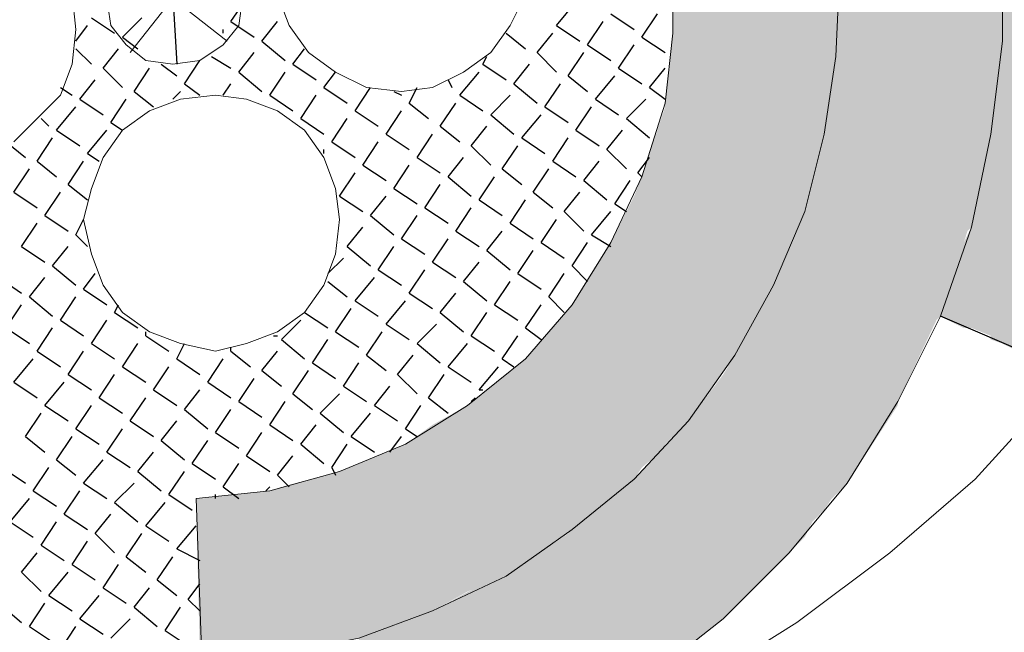
# Model space of a CAD drawing. Units: millimetres. Extents: x 1 to 160, y 33 to 275.
# Drawn here: x 121 to 137, y 132 to 142 of the extents above; entities that cross this region are included whole.
import ezdxf

# ---------------------------------------------------------------- set-up
doc = ezdxf.new("R2010")
doc.units = ezdxf.units.MM

msp = doc.modelspace()

# ---------------------------------------------------------------- hatches: boundary and pattern name
h = msp.add_hatch(color=13)
h.dxf.hatch_style = 2
h.paths.add_polyline_path([(137.3345, 150.987), (137.0805, 151.368), (137.0805, 136.763)])
h = msp.add_hatch(color=13)
h.dxf.hatch_style = 2
h.paths.add_polyline_path([(137.0805, 151.368), (137.0805, 141.716), (137.0805, 143.24)])
h = msp.add_hatch(color=13)
h.dxf.hatch_style = 2
h.paths.add_polyline_path([(137.3345, 150.987), (137.3345, 136.636), (137.0805, 136.763)])
h = msp.add_hatch(color=22)
h.dxf.hatch_style = 2
h.paths.add_polyline_path([(135.366, 149.082), (134.5405, 148.6375), (134.5405, 134.477)])
h = msp.add_hatch(color=22)
h.dxf.hatch_style = 2
h.paths.add_polyline_path([(135.366, 149.082), (135.366, 135.747), (134.5405, 134.477)])
h = msp.add_hatch(color=22)
h.dxf.hatch_style = 2
h.paths.add_polyline_path([(135.366, 149.0185), (135.366, 149.082), (135.366, 135.747)])
h = msp.add_hatch(color=22)
h.dxf.hatch_style = 2
h.paths.add_polyline_path([(136.001, 147.685), (135.366, 149.0185), (135.366, 135.8105)])
h = msp.add_hatch(color=22)
h.dxf.hatch_style = 2
h.paths.add_polyline_path([(135.366, 149.0185), (135.366, 135.8105), (135.366, 135.747)])
h = msp.add_hatch(color=22)
h.dxf.hatch_style = 2
h.paths.add_polyline_path([(134.5405, 148.6375), (134.4135, 148.574), (134.4135, 134.35)])
h = msp.add_hatch(color=22)
h.dxf.hatch_style = 2
h.paths.add_polyline_path([(134.5405, 148.6375), (134.5405, 134.477), (134.4135, 134.35)])
h = msp.add_hatch(color=13)
h.dxf.hatch_style = 2
h.paths.add_polyline_path([(133.0165, 147.812), (132.699, 147.6215), (132.699, 136.5725)])
h = msp.add_hatch(color=13)
h.dxf.hatch_style = 2
h.paths.add_polyline_path([(133.0165, 147.812), (133.0165, 137.144), (132.699, 136.5725)])
h = msp.add_hatch(color=13)
h.dxf.hatch_style = 2
h.paths.add_polyline_path([(133.334, 147.1135), (133.0165, 147.812), (133.0165, 137.144)])
h = msp.add_hatch(color=13)
h.dxf.hatch_style = 2
h.paths.add_polyline_path([(132.699, 147.6215), (131.937, 147.177), (131.937, 135.493)])
h = msp.add_hatch(color=13)
h.dxf.hatch_style = 2
h.paths.add_polyline_path([(132.699, 147.6215), (132.699, 136.5725), (131.937, 135.493)])
h = msp.add_hatch(color=22)
h.dxf.hatch_style = 2
h.paths.add_polyline_path([(136.001, 147.685), (136.001, 137.144), (135.366, 135.8105)])
h = msp.add_hatch(color=22)
h.dxf.hatch_style = 2
h.paths.add_polyline_path([(136.0645, 147.6215), (136.001, 147.685), (136.001, 137.144)])
h = msp.add_hatch(color=22)
h.dxf.hatch_style = 2
h.paths.add_polyline_path([(136.0645, 147.6215), (136.0645, 137.2075), (136.001, 137.144)])
h = msp.add_hatch(color=22)
h.dxf.hatch_style = 2
h.paths.add_polyline_path([(136.509, 146.288), (136.0645, 147.6215), (136.0645, 137.2075)])
h = msp.add_hatch(color=13)
h.dxf.hatch_style = 2
h.paths.add_polyline_path([(131.937, 147.177), (131.683, 147.05), (131.683, 135.239)])
h = msp.add_hatch(color=13)
h.dxf.hatch_style = 2
h.paths.add_polyline_path([(131.937, 147.177), (131.937, 135.493), (131.683, 135.239)])
h = msp.add_hatch(color=13)
h.dxf.hatch_style = 2
h.paths.add_polyline_path([(133.334, 147.1135), (133.334, 137.7155), (133.0165, 137.144)])
h = msp.add_hatch(color=13)
h.dxf.hatch_style = 2
h.paths.add_polyline_path([(133.588, 146.6055), (133.334, 147.1135), (133.334, 137.7155)])
h = msp.add_hatch(color=13)
h.dxf.hatch_style = 2
h.paths.add_polyline_path([(131.683, 147.05), (131.683, 141.843), (131.683, 143.0495)])
h = msp.add_hatch(color=13)
h.dxf.hatch_style = 2
h.paths.add_polyline_path([(133.588, 146.6055), (133.588, 138.287), (133.334, 137.7155)])
h = msp.add_hatch(color=13)
h.dxf.hatch_style = 2
h.paths.add_polyline_path([(133.842, 145.907), (133.588, 146.6055), (133.588, 138.287)])
h = msp.add_hatch(color=22)
h.dxf.hatch_style = 2
h.paths.add_polyline_path([(136.509, 146.288), (136.509, 138.6045), (136.0645, 137.2075)])
h = msp.add_hatch(color=22)
h.dxf.hatch_style = 2
h.paths.add_polyline_path([(136.5725, 146.161), (136.509, 146.288), (136.509, 138.6045)])
h = msp.add_hatch(color=22)
h.dxf.hatch_style = 2
h.paths.add_polyline_path([(136.5725, 146.161), (136.5725, 138.668), (136.509, 138.6045)])
h = msp.add_hatch(color=22)
h.dxf.hatch_style = 2
h.paths.add_polyline_path([(136.89, 144.764), (136.5725, 146.161), (136.5725, 138.668)])
h = msp.add_hatch(color=13)
h.dxf.hatch_style = 2
h.paths.add_polyline_path([(133.842, 145.907), (133.842, 138.922), (133.588, 138.287)])
h = msp.add_hatch(color=13)
h.dxf.hatch_style = 2
h.paths.add_polyline_path([(133.969, 145.399), (133.842, 145.907), (133.842, 138.922)])
h = msp.add_hatch(color=13)
h.dxf.hatch_style = 2
h.paths.add_polyline_path([(133.969, 145.399), (133.969, 139.557), (133.842, 138.922)])
h = msp.add_hatch(color=13)
h.dxf.hatch_style = 2
h.paths.add_polyline_path([(134.1595, 144.5735), (133.969, 145.399), (133.969, 139.557)])
h = msp.add_hatch(color=22)
h.dxf.hatch_style = 2
h.paths.add_polyline_path([(136.89, 144.764), (136.89, 140.065), (136.5725, 138.668)])
h = msp.add_hatch(color=22)
h.dxf.hatch_style = 2
h.paths.add_polyline_path([(136.89, 144.637), (136.89, 144.764), (136.89, 140.065)])
h = msp.add_hatch(color=13)
h.dxf.hatch_style = 2
h.paths.add_polyline_path([(134.1595, 144.5735), (134.1595, 140.192), (133.969, 139.557)])
h = msp.add_hatch(color=13)
h.dxf.hatch_style = 2
h.paths.add_polyline_path([(134.2865, 144.129), (134.1595, 144.5735), (134.1595, 140.192)])
h = msp.add_hatch(color=22)
h.dxf.hatch_style = 2
h.paths.add_polyline_path([(137.0805, 143.24), (136.89, 144.637), (136.89, 140.192)])
h = msp.add_hatch(color=22)
h.dxf.hatch_style = 2
h.paths.add_polyline_path([(136.89, 144.637), (136.89, 140.192), (136.89, 140.065)])
h = msp.add_hatch(color=13)
h.dxf.hatch_style = 2
h.paths.add_polyline_path([(134.2865, 144.129), (134.2865, 140.8905), (134.1595, 140.192)])
h = msp.add_hatch(color=13)
h.dxf.hatch_style = 2
h.paths.add_polyline_path([(134.35, 143.1765), (134.2865, 144.129), (134.2865, 140.8905)])
h = msp.add_hatch(color=22)
h.dxf.hatch_style = 2
h.paths.add_polyline_path([(137.0805, 143.24), (137.0805, 141.6525), (136.89, 140.192)])
h = msp.add_hatch(color=22)
h.dxf.hatch_style = 2
h.paths.add_polyline_path([(137.0805, 141.716), (137.0805, 143.24), (137.0805, 141.6525)])
h = msp.add_hatch(color=13)
h.dxf.hatch_style = 2
h.paths.add_polyline_path([(134.35, 143.1765), (134.35, 141.462), (134.2865, 140.8905)])
h = msp.add_hatch(color=13)
h.dxf.hatch_style = 2
h.paths.add_polyline_path([(134.4135, 142.7955), (134.35, 143.1765), (134.35, 141.462)])
h = msp.add_hatch(color=22)
h.dxf.hatch_style = 2
h.paths.add_polyline_path([(134.4135, 142.7955), (134.35, 141.462), (134.35, 134.2865)])
h = msp.add_hatch(color=22)
h.dxf.hatch_style = 2
h.paths.add_polyline_path([(134.4135, 142.7955), (134.4135, 134.35), (134.35, 134.2865)])
h = msp.add_hatch(color=13)
h.dxf.hatch_style = 2
h.paths.add_polyline_path([(131.683, 141.843), (131.556, 140.7), (131.556, 135.112)])
h = msp.add_hatch(color=13)
h.dxf.hatch_style = 2
h.paths.add_polyline_path([(131.683, 141.843), (131.683, 135.239), (131.556, 135.112)])
h = msp.add_hatch(color=13)
h.dxf.hatch_style = 2
h.paths.add_polyline_path([(131.683, 141.843), (131.683, 135.239)])
h = msp.add_hatch(color=13)
h.dxf.hatch_style = 2
h.paths.add_polyline_path([(131.683, 135.239), (131.683, 141.843)])
h = msp.add_hatch(color=13)
h.dxf.hatch_style = 2
h.paths.add_polyline_path([(137.0805, 141.6525), (136.89, 140.192), (136.89, 136.8265)])
h = msp.add_hatch(color=13)
h.dxf.hatch_style = 2
h.paths.add_polyline_path([(137.0805, 141.6525), (137.0805, 136.763), (136.89, 136.8265)])
h = msp.add_hatch(color=13)
h.dxf.hatch_style = 2
h.paths.add_polyline_path([(137.0805, 141.716), (137.0805, 136.763)])
h = msp.add_hatch(color=13)
h.dxf.hatch_style = 2
h.paths.add_polyline_path([(137.0805, 136.763), (137.0805, 141.716)])
h = msp.add_hatch(color=22)
h.dxf.hatch_style = 2
h.paths.add_polyline_path([(134.35, 141.462), (134.2865, 140.8905), (134.2865, 134.223)])
h = msp.add_hatch(color=22)
h.dxf.hatch_style = 2
h.paths.add_polyline_path([(134.35, 141.462), (134.35, 134.2865), (134.2865, 134.223)])
h = msp.add_hatch(color=22)
h.dxf.hatch_style = 2
h.paths.add_polyline_path([(134.2865, 140.8905), (134.1595, 140.192), (134.1595, 134.0325)])
h = msp.add_hatch(color=22)
h.dxf.hatch_style = 2
h.paths.add_polyline_path([(134.2865, 140.8905), (134.2865, 134.223), (134.1595, 134.0325)])
h = msp.add_hatch(color=13)
h.dxf.hatch_style = 2
h.paths.add_polyline_path([(131.556, 140.7), (131.556, 135.0485)])
h = msp.add_hatch(color=13)
h.dxf.hatch_style = 2
h.paths.add_polyline_path([(131.556, 140.7), (131.556, 135.0485)])
h = msp.add_hatch(color=13)
h.dxf.hatch_style = 2
h.paths.add_polyline_path([(131.556, 140.6365), (131.175, 139.4935), (131.175, 134.731)])
h = msp.add_hatch(color=13)
h.dxf.hatch_style = 2
h.paths.add_polyline_path([(131.556, 140.6365), (131.556, 135.0485), (131.175, 134.731)])
h = msp.add_hatch(color=22)
h.dxf.hatch_style = 2
h.paths.add_polyline_path([(134.1595, 140.192), (133.969, 139.557), (133.969, 133.842)])
h = msp.add_hatch(color=22)
h.dxf.hatch_style = 2
h.paths.add_polyline_path([(134.1595, 140.192), (134.1595, 134.0325), (133.969, 133.842)])
h = msp.add_hatch(color=13)
h.dxf.hatch_style = 2
h.paths.add_polyline_path([(136.89, 140.192), (136.89, 140.065), (136.89, 136.89)])
h = msp.add_hatch(color=13)
h.dxf.hatch_style = 2
h.paths.add_polyline_path([(136.89, 140.192), (136.89, 136.8265), (136.89, 136.89)])
h = msp.add_hatch(color=13)
h.dxf.hatch_style = 2
h.paths.add_polyline_path([(136.89, 140.065), (136.5725, 138.668), (136.5725, 137.017)])
h = msp.add_hatch(color=13)
h.dxf.hatch_style = 2
h.paths.add_polyline_path([(136.89, 140.065), (136.89, 136.89), (136.5725, 137.017)])
h = msp.add_hatch(color=22)
h.dxf.hatch_style = 2
h.paths.add_polyline_path([(133.969, 139.557), (133.842, 138.922), (133.842, 133.588)])
h = msp.add_hatch(color=22)
h.dxf.hatch_style = 2
h.paths.add_polyline_path([(133.969, 139.557), (133.969, 133.842), (133.842, 133.588)])
h = msp.add_hatch(color=13)
h.dxf.hatch_style = 2
h.paths.add_polyline_path([(131.175, 139.4935), (131.048, 139.176), (131.048, 134.5405)])
h = msp.add_hatch(color=13)
h.dxf.hatch_style = 2
h.paths.add_polyline_path([(131.175, 139.4935), (131.175, 134.731), (131.048, 134.5405)])
h = msp.add_hatch(color=13)
h.dxf.hatch_style = 2
h.paths.add_polyline_path([(131.175, 134.731), (131.175, 139.4935)])
h = msp.add_hatch(color=13)
h.dxf.hatch_style = 2
h.paths.add_polyline_path([(131.175, 134.731), (131.175, 139.4935)])
h = msp.add_hatch(color=13)
h.dxf.hatch_style = 2
h.paths.add_polyline_path([(131.048, 139.176), (130.667, 138.414), (130.667, 134.223)])
h = msp.add_hatch(color=13)
h.dxf.hatch_style = 2
h.paths.add_polyline_path([(131.048, 139.176), (131.048, 134.5405), (130.667, 134.223)])
h = msp.add_hatch(color=22)
h.dxf.hatch_style = 2
h.paths.add_polyline_path([(133.842, 138.922), (133.588, 138.287), (133.588, 133.334)])
h = msp.add_hatch(color=22)
h.dxf.hatch_style = 2
h.paths.add_polyline_path([(133.842, 138.922), (133.842, 133.588), (133.588, 133.334)])
h = msp.add_hatch(color=13)
h.dxf.hatch_style = 2
h.paths.add_polyline_path([(136.5725, 138.668), (136.509, 138.541), (136.509, 137.017)])
h = msp.add_hatch(color=13)
h.dxf.hatch_style = 2
h.paths.add_polyline_path([(136.5725, 138.668), (136.5725, 137.017), (136.509, 137.017)])
h = msp.add_hatch(color=13)
h.dxf.hatch_style = 2
h.paths.add_polyline_path([(130.667, 138.414), (130.032, 137.398), (130.032, 133.715)])
h = msp.add_hatch(color=13)
h.dxf.hatch_style = 2
h.paths.add_polyline_path([(130.667, 138.414), (130.667, 134.223), (130.032, 133.715)])
h = msp.add_hatch(color=13)
h.dxf.hatch_style = 2
h.paths.add_polyline_path([(130.667, 138.414), (130.667, 134.223)])
h = msp.add_hatch(color=13)
h.dxf.hatch_style = 2
h.paths.add_polyline_path([(130.667, 134.223), (130.667, 138.414)])
h = msp.add_hatch(color=13)
h.dxf.hatch_style = 2
h.paths.add_polyline_path([(136.4455, 138.414), (136.4455, 137.017), (136.0645, 137.2075)])
h = msp.add_hatch(color=13)
h.dxf.hatch_style = 2
h.paths.add_polyline_path([(136.509, 138.541), (136.4455, 138.414), (136.4455, 137.017)])
h = msp.add_hatch(color=13)
h.dxf.hatch_style = 2
h.paths.add_polyline_path([(136.509, 138.541), (136.509, 137.017), (136.4455, 137.017)])
h = msp.add_hatch(color=22)
h.dxf.hatch_style = 2
h.paths.add_polyline_path([(133.588, 138.287), (133.334, 137.7155), (133.334, 133.08)])
h = msp.add_hatch(color=22)
h.dxf.hatch_style = 2
h.paths.add_polyline_path([(133.588, 138.287), (133.588, 133.334), (133.334, 133.08)])
h = msp.add_hatch(color=22)
h.dxf.hatch_style = 2
h.paths.add_polyline_path([(133.588, 138.287), (133.588, 133.334)])
h = msp.add_hatch(color=22)
h.dxf.hatch_style = 2
h.paths.add_polyline_path([(133.588, 138.287), (133.588, 133.334)])
h = msp.add_hatch(color=22)
h.dxf.hatch_style = 2
h.paths.add_polyline_path([(133.334, 137.7155), (133.0165, 137.144), (133.0165, 132.7625)])
h = msp.add_hatch(color=22)
h.dxf.hatch_style = 2
h.paths.add_polyline_path([(133.334, 137.7155), (133.334, 133.08), (133.0165, 132.7625)])
h = msp.add_hatch(color=13)
h.dxf.hatch_style = 2
h.paths.add_polyline_path([(130.032, 137.398), (129.27, 136.509), (129.27, 133.1435)])
h = msp.add_hatch(color=13)
h.dxf.hatch_style = 2
h.paths.add_polyline_path([(130.032, 137.398), (130.032, 133.715), (129.27, 133.1435)])
h = msp.add_hatch(color=13)
h.dxf.hatch_style = 2
h.paths.add_polyline_path([(130.032, 133.715), (130.032, 137.398)])
h = msp.add_hatch(color=13)
h.dxf.hatch_style = 2
h.paths.add_polyline_path([(130.032, 133.715), (130.032, 137.398)])
h = msp.add_hatch(color=22)
h.dxf.hatch_style = 2
h.paths.add_polyline_path([(133.0165, 137.144), (132.699, 136.5725), (132.699, 132.445)])
h = msp.add_hatch(color=22)
h.dxf.hatch_style = 2
h.paths.add_polyline_path([(133.0165, 137.144), (133.0165, 132.7625), (132.699, 132.445)])
h = msp.add_hatch(color=13)
h.dxf.hatch_style = 2
h.paths.add_polyline_path([(129.27, 136.509), (128.9525, 136.255), (128.9525, 132.953)])
h = msp.add_hatch(color=13)
h.dxf.hatch_style = 2
h.paths.add_polyline_path([(129.27, 136.509), (129.27, 133.1435), (128.9525, 132.953)])
h = msp.add_hatch(color=22)
h.dxf.hatch_style = 2
h.paths.add_polyline_path([(132.699, 136.5725), (132.5085, 136.255), (132.5085, 132.2545)])
h = msp.add_hatch(color=22)
h.dxf.hatch_style = 2
h.paths.add_polyline_path([(132.699, 136.5725), (132.699, 132.445), (132.5085, 132.2545)])
h = msp.add_hatch(color=13)
h.dxf.hatch_style = 2
h.paths.add_polyline_path([(128.9525, 136.255), (128.3175, 135.747), (128.3175, 132.699)])
h = msp.add_hatch(color=13)
h.dxf.hatch_style = 2
h.paths.add_polyline_path([(128.9525, 136.255), (128.9525, 132.953), (128.3175, 132.699)])
h = msp.add_hatch(color=22)
h.dxf.hatch_style = 2
h.paths.add_polyline_path([(132.5085, 136.255), (131.937, 135.493), (131.937, 131.81)])
h = msp.add_hatch(color=22)
h.dxf.hatch_style = 2
h.paths.add_polyline_path([(132.5085, 136.255), (132.5085, 132.2545), (131.937, 131.81)])
h = msp.add_hatch(color=13)
h.dxf.hatch_style = 2
h.paths.add_polyline_path([(128.3175, 135.747), (127.746, 135.4295), (127.746, 132.3815)])
h = msp.add_hatch(color=13)
h.dxf.hatch_style = 2
h.paths.add_polyline_path([(128.3175, 135.747), (128.3175, 132.699), (127.746, 132.3815)])
h = msp.add_hatch(color=22)
h.dxf.hatch_style = 2
h.paths.add_polyline_path([(131.937, 135.493), (131.302, 134.7945), (131.302, 131.302)])
h = msp.add_hatch(color=22)
h.dxf.hatch_style = 2
h.paths.add_polyline_path([(131.937, 135.493), (131.937, 131.81), (131.302, 131.302)])
h = msp.add_hatch(color=13)
h.dxf.hatch_style = 2
h.paths.add_polyline_path([(127.746, 135.4295), (127.3015, 135.112), (127.3015, 132.191)])
h = msp.add_hatch(color=13)
h.dxf.hatch_style = 2
h.paths.add_polyline_path([(127.746, 135.4295), (127.746, 132.3815), (127.3015, 132.191)])
h = msp.add_hatch(color=13)
h.dxf.hatch_style = 2
h.paths.add_polyline_path([(127.3015, 135.112), (126.5395, 134.7945), (126.5395, 131.937)])
h = msp.add_hatch(color=13)
h.dxf.hatch_style = 2
h.paths.add_polyline_path([(127.3015, 135.112), (127.3015, 132.191), (126.5395, 131.937)])
h = msp.add_hatch(color=13)
h.dxf.hatch_style = 2
h.paths.add_polyline_path([(126.5395, 134.7945), (126.222, 134.6675), (126.222, 131.8735)])
h = msp.add_hatch(color=13)
h.dxf.hatch_style = 2
h.paths.add_polyline_path([(126.5395, 134.7945), (126.5395, 131.937), (126.222, 131.8735)])
h = msp.add_hatch(color=22)
h.dxf.hatch_style = 2
h.paths.add_polyline_path([(131.302, 134.7945), (131.048, 134.5405), (131.048, 131.175)])
h = msp.add_hatch(color=22)
h.dxf.hatch_style = 2
h.paths.add_polyline_path([(131.302, 134.7945), (131.302, 131.302), (131.048, 131.175)])
h = msp.add_hatch(color=13)
h.dxf.hatch_style = 2
h.paths.add_polyline_path([(126.222, 134.6675), (125.2695, 134.4135), (125.2695, 131.683)])
h = msp.add_hatch(color=13)
h.dxf.hatch_style = 2
h.paths.add_polyline_path([(126.222, 134.6675), (126.222, 131.8735), (125.2695, 131.683)])
h = msp.add_hatch(color=22)
h.dxf.hatch_style = 2
h.paths.add_polyline_path([(131.048, 134.5405), (130.032, 133.715), (130.032, 130.54)])
h = msp.add_hatch(color=22)
h.dxf.hatch_style = 2
h.paths.add_polyline_path([(131.048, 134.5405), (131.048, 131.175), (130.032, 130.54)])
h = msp.add_hatch(color=13)
h.dxf.hatch_style = 2
h.paths.add_polyline_path([(125.2695, 134.4135), (125.079, 134.35), (125.079, 131.6195)])
h = msp.add_hatch(color=13)
h.dxf.hatch_style = 2
h.paths.add_polyline_path([(125.2695, 134.4135), (125.2695, 131.683), (125.079, 131.6195)])
h = msp.add_hatch(color=13)
h.dxf.hatch_style = 2
h.paths.add_polyline_path([(123.936, 134.223), (123.936, 131.556), (123.8725, 134.223)])
h = msp.add_hatch(color=13)
h.dxf.hatch_style = 2
h.paths.add_polyline_path([(125.079, 134.35), (123.936, 134.223), (123.936, 131.556)])
h = msp.add_hatch(color=13)
h.dxf.hatch_style = 2
h.paths.add_polyline_path([(125.079, 134.35), (125.079, 131.6195), (123.936, 131.556)])
h = msp.add_hatch(color=22)
h.dxf.hatch_style = 2
h.paths.add_polyline_path([(130.032, 133.715), (129.9685, 133.6515), (129.9685, 130.4765)])
h = msp.add_hatch(color=22)
h.dxf.hatch_style = 2
h.paths.add_polyline_path([(130.032, 133.715), (130.032, 130.54), (129.9685, 130.4765)])
h = msp.add_hatch(color=22)
h.dxf.hatch_style = 2
h.paths.add_polyline_path([(129.9685, 133.6515), (128.9525, 132.953), (128.9525, 130.032)])
h = msp.add_hatch(color=22)
h.dxf.hatch_style = 2
h.paths.add_polyline_path([(129.9685, 133.6515), (129.9685, 130.4765), (128.9525, 130.032)])
h = msp.add_hatch(color=22)
h.dxf.hatch_style = 2
h.paths.add_polyline_path([(128.9525, 132.953), (128.5715, 132.826), (128.5715, 129.778)])
h = msp.add_hatch(color=22)
h.dxf.hatch_style = 2
h.paths.add_polyline_path([(128.9525, 132.953), (128.9525, 130.032), (128.5715, 129.778)])
h = msp.add_hatch(color=22)
h.dxf.hatch_style = 2
h.paths.add_polyline_path([(128.5715, 132.826), (127.746, 132.3815), (127.746, 129.524)])
h = msp.add_hatch(color=22)
h.dxf.hatch_style = 2
h.paths.add_polyline_path([(128.5715, 132.826), (128.5715, 129.778), (127.746, 129.524)])
h = msp.add_hatch(color=22)
h.dxf.hatch_style = 2
h.paths.add_polyline_path([(127.746, 132.3815), (127.111, 132.191), (127.111, 129.3335)])
h = msp.add_hatch(color=22)
h.dxf.hatch_style = 2
h.paths.add_polyline_path([(127.746, 132.3815), (127.746, 129.524), (127.111, 129.3335)])
h = msp.add_hatch(color=22)
h.dxf.hatch_style = 2
h.paths.add_polyline_path([(127.111, 132.191), (126.5395, 131.937), (126.5395, 129.2065)])
h = msp.add_hatch(color=22)
h.dxf.hatch_style = 2
h.paths.add_polyline_path([(127.111, 132.191), (127.111, 129.3335), (126.5395, 129.2065)])

# ---------------------------------------------------------------- linework, layer by layer
at = {"color": 22, "lineweight": 9}
for points in [[(136.0645, 137.2075), (136.5725, 138.668), (136.89, 140.192), (137.0805, 141.716), (137.0805, 143.3035), (136.89, 144.8275), (136.509, 146.3515), (136.001, 147.812), (135.239, 149.209), (134.4135, 150.5425), (133.3975, 151.749), (132.318, 152.765), (131.048, 153.7175), (129.7145, 154.543), (128.254, 155.178), (126.7935, 155.6225), (125.2695, 155.94), (123.682, 156.0035), (122.158, 155.94)], [(124.063, 128.8255), (125.587, 129.016), (127.111, 129.3335), (128.5715, 129.778), (129.9685, 130.4765), (131.302, 131.302), (132.5085, 132.2545), (133.588, 133.334), (134.5405, 134.477), (135.366, 135.8105), (136.0645, 137.2075), (136.5725, 138.668), (136.89, 140.192), (137.0805, 141.716), (137.0805, 143.24), (136.89, 144.764), (136.509, 146.288), (136.001, 147.685), (135.366, 149.082)], [(123.936, 131.556), (125.2695, 131.683), (126.5395, 131.937), (127.746, 132.3815), (128.9525, 132.953), (130.032, 133.715), (131.048, 134.5405), (131.937, 135.493), (132.699, 136.5725), (133.334, 137.7155), (133.842, 138.922), (134.1595, 140.192), (134.35, 141.462), (134.4135, 142.7955), (134.2865, 144.129), (133.969, 145.399), (133.588, 146.6055), (133.0165, 147.812)], [(123.8725, 134.223), (125.079, 134.35), (126.222, 134.6675), (127.3015, 135.112), (128.3175, 135.747), (129.27, 136.509), (130.032, 137.398), (130.667, 138.414), (131.175, 139.4935), (131.556, 140.7), (131.683, 141.843), (131.683, 143.0495), (131.556, 144.256), (131.175, 145.399), (130.667, 146.4785)], [(123.4915, 141.335), (123.936, 141.3985), (124.317, 141.6525), (124.571, 141.97), (124.6345, 142.4145), (124.571, 142.859), (124.317, 143.24), (123.936, 143.494), (123.4915, 143.5575), (123.047, 143.494), (122.7295, 143.24), (122.4755, 142.859), (122.412, 142.4145), (122.4755, 141.97), (122.7295, 141.6525), (123.047, 141.3985), (123.4915, 141.335)], [(122.793, 141.5255), (124.19, 143.3035)], [(122.6025, 143.113), (124.3805, 141.716)], [(123.8725, 134.223), (124.063, 128.8255)]]:
    msp.add_lwpolyline(points, dxfattribs=at)
at = {"color": 110, "lineweight": 9}
for points in [[(120.888, 140.065), (121.269, 140.446), (121.65, 140.827), (121.8405, 141.335), (121.904, 141.9065), (121.8405, 142.478), (121.65, 142.986), (121.269, 143.367), (120.888, 143.748)], [(125.206, 142.478), (125.3965, 141.97), (125.714, 141.5255), (126.1585, 141.208), (126.6665, 140.954), (127.238, 140.8905)], [(127.238, 140.8905), (127.746, 140.954), (128.254, 141.208), (128.6985, 141.5255), (129.016, 141.97), (129.27, 142.478)], [(124.19, 136.636), (124.698, 136.763), (125.206, 136.9535), (125.6505, 137.271), (125.968, 137.7155), (126.1585, 138.2235), (126.222, 138.795), (126.1585, 139.303), (125.968, 139.811), (125.6505, 140.2555), (125.206, 140.573), (124.698, 140.7635), (124.19, 140.827), (123.6185, 140.7635), (123.1105, 140.573), (122.666, 140.2555), (122.3485, 139.811), (122.158, 139.303), (122.031, 138.795), (122.158, 138.2235), (122.3485, 137.7155), (122.666, 137.271), (123.1105, 136.9535), (123.6185, 136.763), (124.19, 136.636)]]:
    msp.add_lwpolyline(points, dxfattribs=at)
at = {"color": 22, "lineweight": 25}
for points in [[(123.428, 143.5575), (123.555, 141.335)], [(140.954, 135.112), (136.0645, 137.2075)]]:
    msp.add_lwpolyline(points, dxfattribs=at)
at = {"color": 7, "lineweight": 25}
for points in [[(124.444, 142.0335), (124.698, 142.4145)], [(129.778, 141.97), (130.0955, 142.351)], [(122.158, 142.097), (122.539, 141.843)], [(122.666, 141.7795), (122.9835, 142.097)], [(130.667, 142.1605), (131.048, 141.9065)], [(131.175, 141.7795), (131.429, 142.1605)], [(121.904, 141.716), (122.0945, 141.97)], [(124.444, 142.0335), (124.825, 141.7795)], [(124.952, 141.716), (125.206, 142.0335)], [(129.778, 141.97), (130.159, 141.716)], [(130.286, 141.6525), (130.54, 142.0335)], [(122.666, 141.7795), (122.92, 141.589)], [(124.317, 141.843), (124.317, 141.9065)], [(128.9525, 141.843), (129.27, 141.589)], [(129.4605, 141.5255), (129.7145, 141.843)], [(131.175, 141.7795), (131.556, 141.5255)], [(124.952, 141.716), (125.333, 141.3985)], [(130.286, 141.6525), (130.667, 141.3985)], [(130.794, 141.2715), (131.048, 141.6525)], [(121.904, 141.589), (122.158, 141.335)], [(122.3485, 141.2715), (122.6025, 141.589)], [(124.1265, 141.462), (124.444, 141.2715)], [(124.571, 141.208), (124.825, 141.5255)], [(125.46, 141.335), (125.6505, 141.589)], [(128.5715, 141.335), (128.635, 141.462)], [(129.4605, 141.5255), (129.778, 141.208)], [(129.9685, 141.1445), (130.2225, 141.5255)], [(123.301, 141.335), (123.555, 141.1445)], [(123.682, 141.0175), (123.936, 141.3985)], [(125.46, 141.335), (125.841, 141.081)], [(128.5715, 141.335), (128.9525, 141.081)], [(129.0795, 141.0175), (129.3335, 141.335)], [(122.3485, 141.2715), (122.666, 140.954)], [(122.8565, 140.8905), (123.1105, 141.2715)], [(124.571, 141.208), (124.952, 140.8905)], [(125.079, 140.827), (125.333, 141.208)], [(125.968, 140.954), (126.1585, 141.208)], [(128.1905, 140.827), (128.508, 141.208)], [(129.9685, 141.1445), (130.286, 140.8905)], [(130.413, 140.7635), (130.7305, 141.1445)], [(130.794, 141.2715), (131.175, 141.0175)], [(131.302, 140.954), (131.556, 141.2715)], [(121.9675, 140.7635), (122.2215, 141.081)], [(123.682, 141.0175), (123.936, 140.827)], [(124.317, 140.827), (124.444, 141.0175)], [(128, 141.081), (128.0635, 140.954)], [(129.0795, 141.0175), (129.4605, 140.7)], [(129.5875, 140.6365), (129.8415, 141.0175)], [(121.65, 140.954), (121.8405, 140.827)], [(122.8565, 140.8905), (123.174, 140.6365)], [(123.4915, 140.7635), (123.6185, 140.8905)], [(125.079, 140.827), (125.46, 140.573)], [(125.587, 140.446), (125.841, 140.827)], [(125.968, 140.954), (126.349, 140.7)], [(126.476, 140.573), (126.73, 140.954)], [(127.111, 140.8905), (127.238, 140.827)], [(127.365, 140.7), (127.492, 140.954)], [(128.1905, 140.827), (128.5715, 140.573)], [(128.6985, 140.5095), (129.016, 140.827)], [(131.302, 140.954), (131.556, 140.7635)], [(121.9675, 140.7635), (122.3485, 140.5095)], [(122.4755, 140.3825), (122.7295, 140.7635)], [(127.365, 140.7), (127.6825, 140.446)], [(127.873, 140.319), (128.127, 140.7)], [(130.413, 140.7635), (130.794, 140.5095)], [(130.921, 140.446), (131.2385, 140.7635)], [(121.5865, 140.2555), (121.904, 140.6365)], [(126.476, 140.573), (126.857, 140.319)], [(126.984, 140.192), (127.238, 140.573)], [(128.6985, 140.5095), (129.0795, 140.192)], [(129.2065, 140.1285), (129.524, 140.5095)], [(129.5875, 140.6365), (129.9685, 140.3825)], [(130.0955, 140.2555), (130.3495, 140.6365)], [(121.3325, 140.446), (121.4595, 140.319)], [(122.4755, 140.3825), (122.666, 140.2555)], [(125.587, 140.446), (125.968, 140.192)], [(126.095, 140.065), (126.349, 140.446)], [(130.921, 140.446), (131.302, 140.1285)], [(121.5865, 140.2555), (121.9675, 140.0015)], [(122.0945, 139.8745), (122.412, 140.2555)], [(126.984, 140.192), (127.365, 139.938)], [(127.492, 139.811), (127.746, 140.192)], [(127.873, 140.319), (128.1905, 140.065)], [(128.381, 140.0015), (128.635, 140.319)], [(130.0955, 140.2555), (130.4765, 140.0015)], [(130.6035, 139.938), (130.8575, 140.2555)], [(120.761, 140.065), (121.0785, 139.811)], [(121.269, 139.7475), (121.523, 140.1285)], [(126.095, 140.065), (126.476, 139.811)], [(126.603, 139.684), (126.857, 140.065)], [(128.381, 140.0015), (128.6985, 139.684)], [(128.889, 139.6205), (129.143, 140.0015)], [(129.2065, 140.1285), (129.5875, 139.8745)], [(129.7145, 139.7475), (129.9685, 140.1285)], [(122.0945, 139.8745), (122.285, 139.7475)], [(125.968, 139.8745), (125.968, 139.938)], [(130.6035, 139.938), (130.921, 139.6205)], [(121.269, 139.7475), (121.5865, 139.4935)], [(121.777, 139.3665), (122.031, 139.7475)], [(126.603, 139.684), (126.984, 139.43)], [(127.111, 139.303), (127.365, 139.684)], [(127.492, 139.811), (127.873, 139.557)], [(128, 139.4935), (128.254, 139.811)], [(129.7145, 139.7475), (130.0955, 139.4935)], [(130.2225, 139.43), (130.4765, 139.7475)], [(131.1115, 139.557), (131.302, 139.811)], [(120.888, 139.2395), (121.142, 139.6205)], [(126.222, 139.176), (126.476, 139.557)], [(128.889, 139.6205), (129.2065, 139.3665)], [(129.397, 139.2395), (129.651, 139.6205)], [(131.1115, 139.557), (131.175, 139.4935)], [(121.777, 139.3665), (122.0945, 139.1125)], [(127.619, 138.9855), (127.873, 139.3665)], [(128, 139.4935), (128.381, 139.176)], [(128.508, 139.1125), (128.762, 139.4935)], [(130.2225, 139.43), (130.6035, 139.1125)], [(130.7305, 139.049), (130.9845, 139.43)], [(120.888, 139.2395), (121.269, 138.9855)], [(121.396, 138.8585), (121.65, 139.2395)], [(127.111, 139.303), (127.492, 139.049)], [(129.397, 139.2395), (129.7145, 138.9855)], [(129.905, 138.922), (130.159, 139.2395)], [(126.222, 139.176), (126.603, 138.922)], [(126.73, 138.8585), (126.984, 139.176)], [(128.508, 139.1125), (128.889, 138.8585)], [(129.016, 138.7315), (129.27, 139.1125)], [(130.7305, 139.049), (130.921, 138.922)], [(127.619, 138.9855), (128, 138.7315)], [(128.127, 138.6045), (128.381, 138.9855)], [(129.905, 138.922), (130.2225, 138.6045)], [(130.3495, 138.541), (130.667, 138.922)], [(121.015, 138.3505), (121.269, 138.7315)], [(121.396, 138.8585), (121.777, 138.6045)], [(121.904, 138.541), (122.031, 138.795)], [(126.73, 138.8585), (127.111, 138.541)], [(127.238, 138.4775), (127.492, 138.8585)], [(129.016, 138.7315), (129.397, 138.4775)], [(129.524, 138.414), (129.778, 138.795)], [(126.349, 138.3505), (126.603, 138.668)], [(128.127, 138.6045), (128.508, 138.3505)], [(128.635, 138.287), (128.889, 138.6045)], [(121.904, 138.541), (122.0945, 138.3505)], [(126.222, 138.414), (126.222, 138.414)], [(127.238, 138.4775), (127.619, 138.2235)], [(127.746, 138.0965), (128, 138.4775)], [(129.524, 138.414), (129.905, 138.16)], [(130.032, 138.033), (130.286, 138.414)], [(130.3495, 138.541), (130.667, 138.3505)], [(121.015, 138.3505), (121.396, 138.0965)], [(121.523, 138.033), (121.777, 138.3505)], [(126.349, 138.3505), (126.73, 138.033)], [(126.857, 137.9695), (127.111, 138.3505)], [(128.635, 138.287), (129.016, 137.9695)], [(129.143, 137.906), (129.397, 138.287)], [(126.0315, 137.906), (126.2855, 138.16)], [(127.746, 138.0965), (128.127, 137.8425)], [(128.254, 137.779), (128.508, 138.0965)], [(121.523, 138.033), (121.904, 137.7155)], [(122.031, 137.652), (122.2215, 137.906)], [(126.857, 137.9695), (127.238, 137.7155)], [(127.365, 137.5885), (127.619, 137.9695)], [(129.143, 137.906), (129.524, 137.652)], [(129.651, 137.525), (129.905, 137.906)], [(130.032, 138.033), (130.286, 137.779)], [(120.634, 137.8425), (121.015, 137.5885)], [(121.142, 137.525), (121.396, 137.8425)], [(126.0315, 137.779), (126.349, 137.525)], [(126.476, 137.4615), (126.7935, 137.8425)], [(128.254, 137.779), (128.635, 137.4615)], [(128.762, 137.398), (129.016, 137.779)], [(122.031, 137.652), (122.412, 137.398)], [(127.365, 137.5885), (127.746, 137.3345)], [(127.873, 137.271), (128.127, 137.5885)], [(121.142, 137.525), (121.523, 137.2075)], [(121.65, 137.144), (121.904, 137.525)], [(126.476, 137.4615), (126.857, 137.2075)], [(126.984, 137.0805), (127.3015, 137.4615)], [(129.651, 137.525), (129.905, 137.271)], [(120.761, 137.017), (121.015, 137.398)], [(122.539, 137.271), (122.6025, 137.398)], [(122.539, 137.271), (122.92, 137.017)], [(125.6505, 137.271), (126.0315, 137.017)], [(126.1585, 136.9535), (126.4125, 137.3345)], [(127.873, 137.271), (128.254, 136.9535)], [(128.381, 136.89), (128.635, 137.271)], [(128.762, 137.398), (129.143, 137.144)], [(129.27, 137.017), (129.524, 137.398)], [(121.65, 137.144), (122.031, 136.89)], [(122.158, 136.763), (122.412, 137.144)], [(125.2695, 136.8265), (125.587, 137.144)], [(120.761, 137.017), (121.142, 136.763)], [(121.269, 136.636), (121.523, 137.017)], [(123.047, 136.89), (123.047, 136.9535)], [(126.1585, 136.9535), (126.5395, 136.6995)], [(126.6665, 136.5725), (126.9205, 136.9535)], [(126.984, 137.0805), (127.365, 136.8265)], [(127.492, 136.763), (127.8095, 137.0805)], [(129.27, 137.017), (129.524, 136.8265)], [(123.047, 136.89), (123.428, 136.636)], [(125.1425, 136.89), (125.206, 136.89)], [(125.2695, 136.8265), (125.6505, 136.509)], [(125.7775, 136.4455), (126.0315, 136.8265)], [(128.381, 136.89), (128.762, 136.636)], [(128.889, 136.509), (129.143, 136.89)], [(121.269, 136.636), (121.65, 136.382)], [(121.777, 136.255), (122.031, 136.636)], [(122.158, 136.763), (122.539, 136.509)], [(122.666, 136.382), (122.92, 136.763)], [(123.555, 136.509), (123.682, 136.763)], [(124.444, 136.636), (124.444, 136.6995)], [(124.444, 136.636), (124.7615, 136.382)], [(124.952, 136.3185), (125.206, 136.636)], [(127.492, 136.763), (127.873, 136.4455)], [(128, 136.382), (128.3175, 136.763)], [(120.888, 136.128), (121.2055, 136.509)], [(123.555, 136.509), (123.936, 136.255)], [(124.063, 136.128), (124.317, 136.509)], [(126.6665, 136.5725), (126.984, 136.3185)], [(127.1745, 136.255), (127.4285, 136.5725)], [(128.889, 136.509), (129.0795, 136.382)], [(122.666, 136.382), (123.047, 136.128)], [(123.174, 136.001), (123.428, 136.382)], [(124.952, 136.3185), (125.2695, 136.0645)], [(125.46, 135.9375), (125.714, 136.3185)], [(125.7775, 136.4455), (126.1585, 136.1915)], [(126.2855, 136.0645), (126.5395, 136.4455)], [(128, 136.382), (128.381, 136.128)], [(128.508, 136.001), (128.8255, 136.382)], [(121.777, 136.255), (122.158, 136.001)], [(122.285, 135.874), (122.539, 136.255)], [(124.571, 135.8105), (124.825, 136.1915)], [(127.1745, 136.255), (127.492, 135.9375)], [(127.6825, 135.874), (127.9365, 136.255)], [(120.888, 136.128), (121.269, 135.874)], [(121.396, 135.747), (121.7135, 136.128)], [(123.174, 136.001), (123.555, 135.747)], [(123.682, 135.6835), (123.936, 136.001)], [(124.063, 136.128), (124.444, 135.874)], [(126.2855, 136.0645), (126.6665, 135.8105)], [(126.7935, 135.747), (127.0475, 136.0645)], [(128.508, 136.001), (128.5715, 136.001)], [(122.285, 135.874), (122.666, 135.62)], [(122.793, 135.493), (123.047, 135.874)], [(124.571, 135.8105), (124.952, 135.5565)], [(125.079, 135.4295), (125.333, 135.8105)], [(125.46, 135.9375), (125.7775, 135.6835)], [(125.9045, 135.62), (126.222, 135.9375)], [(127.6825, 135.874), (128, 135.62)], [(128.381, 135.8105), (128.4445, 135.874)], [(121.396, 135.747), (121.777, 135.493)], [(121.904, 135.366), (122.158, 135.747)], [(123.682, 135.6835), (124.063, 135.366)], [(124.19, 135.3025), (124.444, 135.6835)], [(126.7935, 135.747), (127.1745, 135.493)], [(127.3015, 135.366), (127.5555, 135.747)], [(121.0785, 135.239), (121.3325, 135.62)], [(122.793, 135.493), (123.174, 135.239)], [(123.301, 135.1755), (123.555, 135.493)], [(125.9045, 135.62), (126.2855, 135.3025)], [(126.4125, 135.239), (126.73, 135.62)], [(121.904, 135.366), (122.285, 135.112)], [(122.412, 134.985), (122.666, 135.366)], [(125.079, 135.4295), (125.46, 135.1755)], [(125.587, 135.112), (125.841, 135.4295)], [(127.3015, 135.366), (127.492, 135.239)], [(121.0785, 135.239), (121.396, 134.985)], [(121.5865, 134.858), (121.8405, 135.239)], [(123.301, 135.1755), (123.682, 134.858)], [(123.809, 134.7945), (124.063, 135.1755)], [(124.19, 135.3025), (124.571, 135.0485)], [(124.698, 134.9215), (124.952, 135.3025)], [(126.4125, 135.239), (126.7935, 134.985)], [(127.0475, 134.985), (127.238, 135.239)], [(125.587, 135.112), (125.968, 134.7945)], [(126.095, 134.731), (126.349, 135.112)], [(121.5865, 134.858), (121.904, 134.604)], [(122.031, 134.477), (122.3485, 134.858)], [(122.412, 134.985), (122.793, 134.731)], [(122.92, 134.6675), (123.174, 134.985)], [(124.698, 134.9215), (125.079, 134.6675)], [(125.206, 134.604), (125.46, 134.9215)], [(120.6975, 134.731), (121.0785, 134.477)], [(121.2055, 134.35), (121.4595, 134.731)], [(123.809, 134.7945), (124.19, 134.5405)], [(124.317, 134.4135), (124.571, 134.7945)], [(126.095, 134.731), (126.1585, 134.604)], [(122.92, 134.6675), (123.301, 134.35)], [(123.428, 134.2865), (123.682, 134.6675)], [(125.206, 134.604), (125.3965, 134.4135)], [(122.031, 134.477), (122.412, 134.223)], [(122.539, 134.1595), (122.8565, 134.477)], [(124.317, 134.4135), (124.571, 134.223)], [(125.0155, 134.35), (125.079, 134.4135)], [(120.8245, 133.842), (121.142, 134.223)], [(121.2055, 134.35), (121.5865, 134.096)], [(121.7135, 133.969), (121.9675, 134.35)], [(123.428, 134.2865), (123.809, 134.0325)], [(124.19, 134.223), (124.19, 134.2865)], [(122.539, 134.1595), (122.92, 133.842)], [(123.047, 133.7785), (123.3645, 134.1595)], [(121.7135, 133.969), (122.0945, 133.715)], [(122.2215, 133.6515), (122.4755, 133.969)], [(120.8245, 133.842), (121.2055, 133.588)], [(121.3325, 133.461), (121.5865, 133.842)], [(123.047, 133.7785), (123.428, 133.5245)], [(123.555, 133.3975), (123.8725, 133.7785)], [(122.2215, 133.6515), (122.539, 133.334)], [(122.7295, 133.2705), (122.9835, 133.6515)], [(121.3325, 133.461), (121.7135, 133.207)], [(121.8405, 133.1435), (122.0945, 133.5245)], [(123.555, 133.3975), (123.936, 133.207)], [(121.015, 133.0165), (121.269, 133.334)], [(122.7295, 133.2705), (123.047, 133.0165)], [(123.2375, 132.8895), (123.4915, 133.2705)], [(121.8405, 133.1435), (122.2215, 132.8895)], [(122.3485, 132.7625), (122.6025, 133.1435)], [(121.015, 133.0165), (121.3325, 132.699)], [(121.4595, 132.6355), (121.777, 133.0165)], [(122.3485, 132.7625), (122.7295, 132.5085)], [(122.8565, 132.445), (123.1105, 132.7625)], [(123.2375, 132.8895), (123.555, 132.6355)], [(123.7455, 132.572), (123.936, 132.826)], [(121.4595, 132.6355), (121.8405, 132.3815)], [(121.9675, 132.2545), (122.285, 132.6355)], [(120.634, 132.5085), (121.015, 132.191)], [(121.142, 132.1275), (121.396, 132.5085)], [(122.8565, 132.445), (123.2375, 132.1275)], [(123.3645, 132.064), (123.6185, 132.445)], [(123.7455, 132.572), (123.936, 132.3815)], [(121.142, 132.1275), (121.523, 131.8735)], [(121.65, 131.7465), (121.904, 132.1275)], [(121.9675, 132.2545), (122.3485, 132.0005)], [(122.4755, 131.937), (122.793, 132.2545)], [(123.3645, 132.064), (123.7455, 131.81)]]:
    msp.add_lwpolyline(points, dxfattribs=at)
at = {"color": 230, "lineweight": 9}
msp.add_lwpolyline([(132.191, 131.2385), (133.715, 132.191), (135.239, 133.334), (136.636, 134.5405), (137.906, 135.9375)], dxfattribs=at)

doc.saveas('drawing.dxf')
